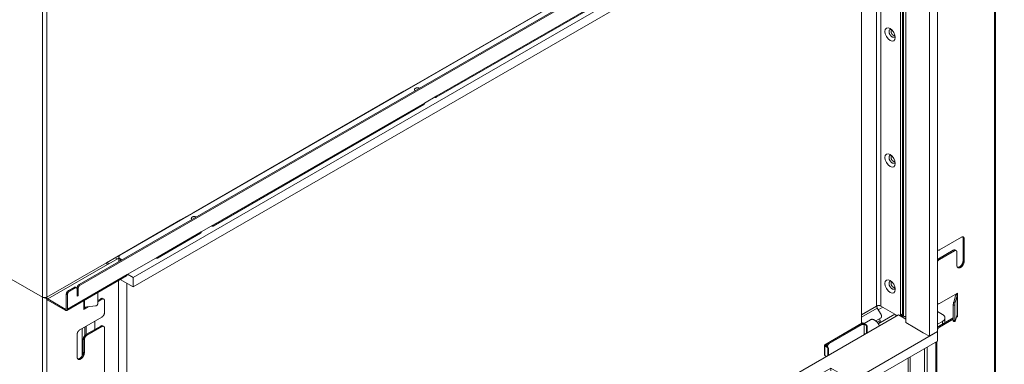
# Model space of a CAD drawing. Units: millimetres. Extents: x -1531 to 3745, y -549 to 2836.
# Drawn here: x 3060 to 3736, y 1108 to 1344 of the extents above; entities that cross this region are included whole.
import ezdxf

# ---------------------------------------------------------------- set-up
doc = ezdxf.new("R2010")
doc.units = ezdxf.units.MM
doc.layers.add('Default', color=7, linetype='Continuous')

# ---------------------------------------------------------------- blocks, each defined once
blk = doc.blocks.new('SE481')
at = {"layer": 'Default', "color": 7, "linetype": 'Continuous', "lineweight": 13}
for p, q in [((5661.03, 791.01), (5657.9, 789.21)), ((5669.62, 719.42), (5669.62, 725.34)), ((5625.6, 712.38), (5616.83, 707.32)), ((5617.93, 711.63), (5625.6, 716.06)), ((5623.89, 713.37), (5625.6, 712.38)), ((5625.6, 716.06), (5625.6, 712.38)), ((5611.1, 705.85), (5611.1, 707.29)), ((5597.14, 701.87), (5558.25, 679.42)), ((5595.02, 700.64), (5597.14, 699.42)), ((5597.14, 699.42), (5597.14, 701.87)), ((5558.25, 679.42), (5558.25, 676.97)), ((5512.11, 650.53), (5518.83, 654.41)), ((5523.78, 653.59), (5512.11, 646.86)), ((5512.11, 646.86), (5512.11, 650.53)), ((5413.73, 593.73), (5426.88, 601.32)), ((5314.12, 536.22), (5323.84, 541.83)), ((5314.12, 532.55), (5314.12, 536.22)), ((5072.11, 364.86), (5072.11, 351.39)), ((5070.87, 348.31), (5078.65, 352.8))]:
    blk.add_line(p, q, dxfattribs=at)
at = {"layer": 'Default', "color": 7, "linetype": 'Continuous', "lineweight": 15}
blk.add_line((5072.11, 351.39), (5078.65, 355.16), dxfattribs=at)
at = {"layer": 'Default', "color": 7, "linetype": 'Continuous', "lineweight": 13}
for points, weights in [([(5654.8, 739.41), (5655.26, 739.89), (5655.63, 740.48)], [1, 0.985734168859, 1]), ([(5656.79, 737.06), (5656.92, 737.15), (5657.05, 737.25)], [1, 0.998930147966, 1]), ([(5070.87, 348.32), (5072.11, 349.23), (5072.11, 351.39)], [1, 0.935414346693, 1])]:
    blk.add_rational_spline(points, weights, degree=2, dxfattribs=at)
blk = doc.blocks.new('SE484')
at = {"layer": 'Default', "color": 7, "linetype": 'Continuous', "lineweight": 13}
for p, q in [((5701.9, 786.11), (5698.61, 788.01)), ((5698.61, 779.31), (5701.9, 781.21)), ((5703.65, 780.4), (5703.65, 783.66))]:
    blk.add_line(p, q, dxfattribs=at)
at = {"layer": 'Default', "color": 7, "linetype": 'Continuous', "lineweight": 15}
blk.add_line((5701.9, 779.29), (5701.9, 781.21), dxfattribs=at)
at = {"layer": 'Default', "color": 7, "linetype": 'Continuous', "lineweight": 13}
for points, weights in [([(5701.9, 781.21), (5706.14, 783.66), (5701.9, 786.11)], [1, 0.707106781186, 1]), ([(5703.65, 780.31), (5703.65, 780.35), (5703.65, 780.4)], [1, 0.999917847455, 1])]:
    blk.add_rational_spline(points, weights, degree=2, dxfattribs=at)
blk = doc.blocks.new('SE504')
at = {"layer": 'Default', "color": 7, "linetype": 'Continuous', "lineweight": 13}
for p, q in [((5646.39, 1120.59), (5646.39, 1120.8)), ((5646.39, 779.82), (5646.39, 1093.65))]:
    blk.add_line(p, q, dxfattribs=at)
blk = doc.blocks.new('SE505')
at = {"layer": 'Default', "color": 7, "linetype": 'Continuous', "lineweight": 13}
for p, q in [((5114.3, 791.25), (5114.3, 791.13)), ((5114.3, 778.07), (5114.3, 772.36))]:
    blk.add_line(p, q, dxfattribs=at)
blk = doc.blocks.new('SE506')
at = {"layer": 'Default', "color": 7, "linetype": 'Continuous', "lineweight": 13}
for p, q in [((5111.4, 776.4), (5111.4, 757.51)), ((5111.4, 486.12), (5111.4, 473.75))]:
    blk.add_line(p, q, dxfattribs=at)
blk = doc.blocks.new('SE507')
at = {"layer": 'Default', "color": 7, "linetype": 'Continuous', "lineweight": 13}
for p, q in [((5113.23, 790.52), (5113.23, 791.14)), ((5113.23, 771.54), (5113.23, 777.46))]:
    blk.add_line(p, q, dxfattribs=at)
blk = doc.blocks.new('SE510')
at = {"layer": 'Default', "color": 7, "linetype": 'Continuous', "lineweight": 13}
for p, q in [((5646.99, 779.75), (5646.8, 779.64)), ((5622.8, 765.79), (5621.54, 765.06))]:
    blk.add_line(p, q, dxfattribs=at)
blk = doc.blocks.new('SE511')
at = {"layer": 'Default', "color": 7, "linetype": 'Continuous', "lineweight": 13}
for p, q in [((5646.64, 779.96), (5621.19, 765.26)), ((5647.7, 779.75), (5649.12, 778.94)), ((5648.06, 779.96), (5649.47, 779.14)), ((5649.82, 777.71), (5649.82, 773.11)), ((5650.18, 777.92), (5650.18, 773.31)), ((5648.86, 772.55), (5648.23, 772.92)), ((5620.89, 764.85), (5620.89, 758.32)), ((5622.6, 763.63), (5621.19, 764.45)), ((5622.95, 763.83), (5621.54, 764.65)), ((5621.19, 757.91), (5622.34, 757.25)), ((5623.31, 757.8), (5623.31, 762.4)), ((5623.66, 758.01), (5623.66, 762.61))]:
    blk.add_line(p, q, dxfattribs=at)
at = {"layer": 'Default', "color": 7, "linetype": 'Continuous', "lineweight": 15}
for p, q in [((5646.99, 779.75), (5646.99, 779.6)), ((5647.7, 779.21), (5647.7, 779.75)), ((5649.12, 778.94), (5649.47, 779.14)), ((5650.18, 777.92), (5649.82, 777.71)), ((5621.19, 764.45), (5621.19, 757.91)), ((5621.54, 764.65), (5621.54, 765.06)), ((5622.6, 763.63), (5622.95, 763.83)), ((5623.66, 762.61), (5623.31, 762.4))]:
    blk.add_line(p, q, dxfattribs=at)
at = {"layer": 'Default', "color": 7, "linetype": 'Continuous', "lineweight": 13}
for points, weights in [([(5646.77, 780.02), (5646.71, 780.46), (5646.39, 780.83)], [1, 0.893253243946, 1]), ([(5646.42, 779.83), (5646.41, 779.89), (5646.39, 779.95)], [1, 0.997775496038, 1]), ([(5648.06, 779.96), (5647.35, 780.37), (5646.64, 779.96)], [1, 0.707106781187, 1]), ([(5647.7, 779.75), (5647.35, 779.96), (5646.99, 779.75)], [1, 0.707106781186, 1]), ([(5649.82, 777.71), (5649.82, 778.53), (5649.12, 778.94)], [1, 0.707106781186, 1]), ([(5650.18, 777.92), (5650.18, 778.73), (5649.47, 779.14)], [1, 0.707106781186, 1]), ([(5621.19, 765.26), (5620.48, 764.85), (5621.19, 764.45)], [1, 0.707106781187, 1]), ([(5621.54, 765.06), (5621.19, 764.85), (5621.54, 764.65)], [1, 0.707106781188, 1]), ([(5623.66, 762.61), (5623.66, 763.43), (5622.95, 763.83)], [1, 0.707106781186, 1]), ([(5620.89, 758.32), (5620.89, 758.08), (5621.19, 757.91)], [1, 0.923879532504, 1]), ([(5623.31, 762.4), (5623.31, 763.22), (5622.6, 763.63)], [1, 0.707106781186, 1])]:
    blk.add_rational_spline(points, weights, degree=2, dxfattribs=at)
blk = doc.blocks.new('SE513')
at = {"layer": 'Default', "color": 7, "linetype": 'Continuous', "lineweight": 13}
for p, q in [((5646.11, 779.45), (5623.48, 766.38)), ((5646.82, 779.04), (5624.19, 765.98)), ((5647.82, 779.14), (5647.11, 779.55)), ((5648.23, 772.19), (5648.23, 778.22)), ((5622.07, 757.09), (5622.07, 757.4))]:
    blk.add_line(p, q, dxfattribs=at)
at = {"layer": 'Default', "color": 7, "linetype": 'Continuous', "lineweight": 15}
for p, q in [((5646.82, 779.04), (5646.11, 779.45)), ((5623.48, 766.38), (5624.19, 765.98))]:
    blk.add_line(p, q, dxfattribs=at)
at = {"layer": 'Default', "color": 7, "linetype": 'Continuous', "lineweight": 13}
for points, weights in [([(5647.11, 779.55), (5646.7, 779.79), (5646.11, 779.45)], [1, 0.923879532512, 1]), ([(5648.23, 778.22), (5648.23, 779.86), (5646.82, 779.04)], [1, 0.707106781186, 1]), ([(5623.48, 766.38), (5622.36, 765.74), (5622.11, 764.32)], [1, 0.782457328041, 1]), ([(5624.19, 765.98), (5623.06, 765.33), (5622.81, 763.91)], [1, 0.782457328041, 1])]:
    blk.add_rational_spline(points, weights, degree=2, dxfattribs=at)
blk = doc.blocks.new('SE515')
at = {"layer": 'Default', "color": 7, "linetype": 'Continuous', "lineweight": 13}
blk.add_rational_spline([(5665.89, 981.81), (5663.97, 980.7), (5666.3, 977.74), (5668.63, 974.78), (5669.42, 977.33)], [1, 0.615229891335, 1, 0.615229891335, 1], degree=2, knots=[0, 0, 0, 0.5, 0.5, 1, 1, 1], dxfattribs=at)
blk.add_rational_spline([(5666.77, 981.91), (5666.27, 982.03), (5665.89, 981.81)], [1, 0.970030206521, 1], degree=2, dxfattribs=at)
blk = doc.blocks.new('SE516')
at = {"layer": 'Default', "color": 7, "linetype": 'Continuous', "lineweight": 13}
blk.add_rational_spline([(5665.89, 895.26), (5663.97, 894.15), (5666.3, 891.19), (5668.63, 888.23), (5669.42, 890.78)], [1, 0.6152298424, 1, 0.6152298424, 1], degree=2, knots=[0, 0, 0, 0.5, 0.5, 1, 1, 1], dxfattribs=at)
blk.add_rational_spline([(5666.77, 895.36), (5666.27, 895.48), (5665.89, 895.26)], [1, 0.970030175306, 1], degree=2, dxfattribs=at)
blk = doc.blocks.new('SE517')
at = {"layer": 'Default', "color": 7, "linetype": 'Continuous', "lineweight": 13}
blk.add_rational_spline([(5665.89, 808.71), (5663.97, 807.6), (5666.3, 804.64), (5668.63, 801.68), (5669.42, 804.23)], [1, 0.615229850863, 1, 0.615229850863, 1], degree=2, knots=[0, 0, 0, 0.5, 0.5, 1, 1, 1], dxfattribs=at)
blk.add_rational_spline([(5666.77, 808.81), (5666.27, 808.93), (5665.89, 808.71)], [1, 0.970030180761, 1], degree=2, dxfattribs=at)
blk = doc.blocks.new('SE518')
at = {"layer": 'Default', "color": 7, "linetype": 'Continuous', "lineweight": 13}
for p, q in [((5673.05, 785.7), (5673.05, 1109.04)), ((5674.46, 786.52), (5674.46, 1109.85)), ((5659.61, 791.83), (5670.93, 785.29)), ((5659.78, 785.95), (5657.2, 790.43)), ((5673.03, 785.02), (5674.05, 785.6)), ((5656.21, 781.58), (5659.37, 783.41))]:
    blk.add_line(p, q, dxfattribs=at)
at = {"layer": 'Default', "color": 7, "linetype": 'Continuous', "lineweight": 15}
for p, q in [((5656.78, 1099.65), (5656.78, 791.83)), ((5659.61, 1101.28), (5659.61, 791.83)), ((5656.78, 791.83), (5646.39, 785.83)), ((5657.2, 790.43), (5646.39, 784.19)), ((5674.46, 786.52), (5673.05, 785.7))]:
    blk.add_line(p, q, dxfattribs=at)
at = {"layer": 'Default', "color": 7, "linetype": 'Continuous', "lineweight": 13}
for centre in [(5665.98, 1064.94), (5665.98, 978.4), (5665.98, 891.85), (5665.98, 805.3)]:
    blk.add_ellipse(centre, major_axis=(-2.5, 4.33), ratio=0.57735, dxfattribs=at)
for points, weights in [([(5659.61, 791.83), (5658.2, 792.64), (5656.78, 791.83)], [1, 0.707106781187, 1]), ([(5656.78, 791.83), (5656.78, 791.15), (5657.2, 790.43)], [1, 0.923879532526, 1]), ([(5659.37, 783.41), (5660.78, 784.22), (5659.78, 785.95)], [1, 0.707106781186, 1]), ([(5672.91, 785.09), (5673.05, 785.34), (5673.05, 785.7)], [1, 0.976010591532, 1]), ([(5674.05, 785.6), (5674.46, 785.84), (5674.46, 786.52)], [1, 0.923879532509, 1])]:
    blk.add_rational_spline(points, weights, degree=2, dxfattribs=at)
blk = doc.blocks.new('SE520')
at = {"layer": 'Default', "color": 7, "linetype": 'Continuous', "lineweight": 13}
blk.add_rational_spline([(5667.06, 981.41), (5665.95, 980.77), (5667.15, 978.89), (5668.35, 977.01), (5669.28, 977.94)], [1, 0.678972447017, 1, 0.678972447016, 1], degree=2, knots=[0, 0, 0, 0.5, 0.5, 1, 1, 1], dxfattribs=at)
blk.add_rational_spline([(5667.24, 981.48), (5667.14, 981.46), (5667.06, 981.41)], [1, 0.996953919804, 1], degree=2, dxfattribs=at)
blk = doc.blocks.new('SE521')
at = {"layer": 'Default', "color": 7, "linetype": 'Continuous', "lineweight": 13}
blk.add_rational_spline([(5667.06, 894.86), (5665.95, 894.22), (5667.15, 892.34), (5668.35, 890.46), (5669.28, 891.4)], [1, 0.678972453092, 1, 0.678972453091, 1], degree=2, knots=[0, 0, 0, 0.5, 0.5, 1, 1, 1], dxfattribs=at)
blk.add_rational_spline([(5667.24, 894.93), (5667.14, 894.91), (5667.06, 894.86)], [1, 0.996953921159, 1], degree=2, dxfattribs=at)
blk = doc.blocks.new('SE522')
at = {"layer": 'Default', "color": 7, "linetype": 'Continuous', "lineweight": 13}
blk.add_rational_spline([(5667.06, 808.31), (5665.95, 807.67), (5667.15, 805.79), (5668.35, 803.91), (5669.28, 804.85)], [1, 0.678972447153, 1, 0.678972447152, 1], degree=2, knots=[0, 0, 0, 0.5, 0.5, 1, 1, 1], dxfattribs=at)
blk.add_rational_spline([(5667.24, 808.38), (5667.14, 808.36), (5667.06, 808.31)], [1, 0.996953919806, 1], degree=2, dxfattribs=at)
blk = doc.blocks.new('SE523')
at = {"layer": 'Default', "color": 7, "linetype": 'Continuous', "lineweight": 15}
for p, q in [((5692.85, 1147.23), (5692.85, 1147.61)), ((5675.17, 784.89), (5675.17, 1110.26))]:
    blk.add_line(p, q, dxfattribs=at)
at = {"layer": 'Default', "color": 7, "linetype": 'Continuous', "lineweight": 13}
for p, q in [((5693.58, 1147.35), (5693.58, 1148.04)), ((5673.99, 785.57), (5675.17, 784.89))]:
    blk.add_line(p, q, dxfattribs=at)
blk.add_rational_spline([(5675.17, 784.89), (5675.8, 784.52), (5676.69, 784.47)], [1, 0.941709463501, 1], degree=2, dxfattribs=at)
blk = doc.blocks.new('SE524')
at = {"layer": 'Default', "color": 7, "linetype": 'Continuous', "lineweight": 13}
for points, weights in [([(5673.18, 785.1), (5674.22, 784.9), (5675.3, 784.82)], [1, 0.99582215127, 1]), ([(5673.35, 785.2), (5674.16, 785.06), (5675, 784.98)], [1, 0.997692039186, 1])]:
    blk.add_rational_spline(points, weights, degree=2, dxfattribs=at)
blk = doc.blocks.new('SE562')
at = {"layer": 'Default', "color": 7, "linetype": 'Continuous', "lineweight": 15}
for p, q in [((5084.31, 797.91), (5084.31, 1254.33)), ((5087.14, 797.91), (5087.14, 1254.33)), ((5485.48, 1027.89), (5340.75, 944.33)), ((5354.9, 936.17), (5499.62, 1019.72)), ((5332.27, 939.44), (5187.55, 855.88)), ((5201.69, 847.72), (5346.41, 931.27)), ((5179.06, 850.98), (5149.36, 833.83)), ((5163.51, 825.67), (5193.2, 842.82)), ((5128.15, 821.59), (5087.14, 797.91)), ((5087.85, 796.68), (5128.86, 820.36)), ((5101.28, 789.74), (5142.29, 813.42)), ((5105.88, 804.65), (5106.58, 804.24)), ((5108, 804.24), (5108.71, 803.83)), ((5109.41, 806.69), (5110.12, 806.28)), ((5101.28, 799.54), (5100.57, 799.95)), ((5101.99, 802.4), (5102.69, 801.99)), ((5100.57, 790.15), (5099.87, 789.74))]:
    blk.add_line(p, q, dxfattribs=at)
at = {"layer": 'Default', "color": 7, "linetype": 'Continuous', "lineweight": 13}
for p, q in [((5743.69, 1172.89), (5109.41, 806.69)), ((5744.39, 1172.48), (5110.12, 806.28)), ((5354.48, 935.25), (5499.2, 1018.81)), ((5340.75, 944.33), (5332.27, 939.44)), ((5346.41, 931.27), (5354.9, 936.17)), ((5201.28, 846.8), (5346, 930.35)), ((5187.55, 855.88), (5179.06, 850.98)), ((5193.2, 842.82), (5201.69, 847.72)), ((5163.09, 824.75), (5192.79, 841.9)), ((5149.36, 833.83), (5128.15, 821.59)), ((5136.64, 824.78), (5128.92, 820.33)), ((5142.29, 813.42), (5163.51, 825.67)), ((5128.86, 820.36), (5128.92, 820.33)), ((5059.56, 812.2), (5084.31, 797.91)), ((5100.87, 788.83), (5141.88, 812.51)), ((5105.88, 804.65), (5101.99, 802.4)), ((5106.58, 804.24), (5102.69, 801.99)), ((5107.58, 804.34), (5106.88, 804.74)), ((5108, 803.42), (5108, 804.24)), ((5100.57, 799.95), (5100.57, 790.15)), ((5101.28, 799.54), (5101.28, 789.74)), ((5108, 803.42), (5108, 798.52)), ((5108, 799.34), (5108.71, 798.93)), ((5108, 798.52), (5108.71, 798.93)), ((5108.71, 798.93), (5108.71, 803.83)), ((5099.87, 789.74), (5087.85, 796.68)), ((5099.87, 788.93), (5087.85, 795.87))]:
    blk.add_line(p, q, dxfattribs=at)
for points, weights in [([(5332.27, 939.44), (5332.27, 939.34), (5332.29, 939.24)], [1, 0.993599249923, 1]), ([(5340.17, 944), (5340.2, 943.91), (5340.23, 943.83)], [1, 0.998919255212, 1]), ([(5340.75, 944.33), (5340.75, 944.24), (5340.77, 944.14)], [1, 0.99359925033, 1]), ([(5353.48, 935.35), (5354.9, 934.54), (5354.9, 936.17)], [1, 0.707106781186, 1]), ([(5346, 930.35), (5346.41, 930.59), (5346.41, 931.27)], [1, 0.923879532509, 1]), ([(5186.97, 855.54), (5186.99, 855.46), (5187.03, 855.37)], [1, 0.998919255042, 1]), ([(5187.55, 855.88), (5187.55, 855.79), (5187.57, 855.69)], [1, 0.993599250325, 1]), ([(5179.06, 850.98), (5179.06, 850.89), (5179.08, 850.79)], [1, 0.993599249913, 1]), ([(5200.28, 846.9), (5201.69, 846.08), (5201.69, 847.72)], [1, 0.707106781186, 1]), ([(5192.79, 841.9), (5193.2, 842.14), (5193.2, 842.82)], [1, 0.923879532509, 1]), ([(5148.78, 833.5), (5148.81, 833.41), (5148.84, 833.33)], [1, 0.998919254827, 1]), ([(5149.36, 833.83), (5149.36, 833.74), (5149.38, 833.64)], [1, 0.993599250325, 1]), ([(5162.09, 824.85), (5163.51, 824.04), (5163.51, 825.67)], [1, 0.707106781186, 1]), ([(5128.15, 821.59), (5128.15, 820.77), (5128.86, 820.36)], [1, 0.707106781186, 1]), ([(5141.88, 812.51), (5142.29, 812.75), (5142.29, 813.42)], [1, 0.923879532509, 1]), ([(5106.88, 804.74), (5106.46, 804.98), (5105.88, 804.65)], [1, 0.923879532512, 1]), ([(5108, 803.42), (5108, 805.05), (5106.58, 804.24)], [1, 0.707106781186, 1]), ([(5109.41, 806.69), (5108, 805.87), (5108, 804.24)], [1, 0.707106781186, 1]), ([(5110.12, 806.28), (5108.71, 805.46), (5108.71, 803.83)], [1, 0.707106781186, 1]), ([(5084.31, 797.91), (5085.72, 797.09), (5087.14, 797.91)], [1, 0.707106781187, 1]), ([(5086.53, 797.67), (5086.88, 796.43), (5087.85, 795.87)], [1, 0.825628535749, 1]), ([(5087.14, 797.91), (5087.14, 797.09), (5087.85, 796.68)], [1, 0.707106781186, 1]), ([(5101.99, 802.4), (5100.57, 801.58), (5100.57, 799.95)], [1, 0.707106781186, 1]), ([(5102.69, 801.99), (5101.28, 801.18), (5101.28, 799.54)], [1, 0.707106781186, 1]), ([(5099.87, 789.74), (5100.57, 789.34), (5100.57, 790.15)], [1, 0.707106781186, 1]), ([(5099.87, 788.93), (5101.28, 788.11), (5101.28, 789.74)], [1, 0.707106781186, 1])]:
    blk.add_rational_spline(points, weights, degree=2, dxfattribs=at)
blk = doc.blocks.new('SE569')
at = {"layer": 'Default', "color": 7, "linetype": 'Continuous', "lineweight": 13}
for p, q in [((5711.39, 783.96), (5712.22, 784.44)), ((5699.85, 777.29), (5709.38, 782.79))]:
    blk.add_line(p, q, dxfattribs=at)
blk = doc.blocks.new('SE570')
at = {"layer": 'Default', "color": 7, "linetype": 'Continuous', "lineweight": 15}
for p, q in [((5737.68, 1156.49), (5737.68, 683.6)), ((5716.11, 838.46), (5716.82, 838.05)), ((5709.39, 830.16), (5710.1, 829.75)), ((5699.14, 824.24), (5699.85, 823.83)), ((5716.11, 823.02), (5716.82, 822.61)), ((5711.94, 785.76), (5711.94, 798.83)), ((5712.22, 799.13), (5712.22, 786.07)), ((5709.38, 792.52), (5710.36, 792.42)), ((5709.64, 794.6), (5710.62, 794.5)), ((5699.14, 777.7), (5699.85, 777.29)), ((5709.38, 781.91), (5710.36, 781.81))]:
    blk.add_line(p, q, dxfattribs=at)
at = {"layer": 'Default', "color": 7, "linetype": 'Continuous', "lineweight": 13}
for p, q in [((5738.26, 684.42), (5738.26, 1156.83)), ((5714.99, 839.11), (5699.85, 830.36)), ((5716.11, 823.02), (5716.11, 838.46)), ((5716.82, 822.61), (5716.82, 838.05)), ((5699.14, 824.24), (5709.39, 830.16)), ((5699.85, 823.83), (5710.1, 829.75)), ((5711.35, 829.88), (5710.64, 830.28)), ((5711.87, 828.73), (5711.87, 819.75)), ((5712.22, 800.77), (5699.85, 793.62)), ((5710.96, 798.93), (5709.64, 794.6)), ((5711.94, 798.83), (5710.62, 794.5)), ((5711.51, 799.54), (5711.51, 800.36)), ((5712.22, 799.13), (5711.51, 799.54)), ((5712.22, 799.13), (5712.22, 800.77)), ((5709.38, 792.52), (5709.38, 781.91)), ((5710.36, 792.42), (5710.36, 781.81)), ((5710.62, 781.43), (5711.94, 785.76)), ((5711.64, 784.77), (5712.22, 784.44)), ((5712.22, 784.44), (5712.22, 786.07)), ((5699.14, 777.7), (5709.38, 783.61)), ((5709.48, 781.27), (5710.47, 781.17)), ((5697.37, 767.09), (5697.37, 665.23)), ((5698.08, 767.49), (5698.08, 664.82))]:
    blk.add_line(p, q, dxfattribs=at)
for points, weights in [([(5716.82, 838.05), (5716.82, 840.16), (5714.99, 839.11)], [1, 0.707106781186, 1]), ([(5716.11, 838.46), (5716.11, 839.01), (5715.88, 839.35)], [1, 0.967823372126, 1]), ([(5698.6, 830.24), (5699.11, 829.94), (5699.85, 830.36)], [1, 0.923879532512, 1]), ([(5710.64, 830.28), (5710.12, 830.58), (5709.39, 830.16)], [1, 0.92387953251, 1]), ([(5711.87, 828.73), (5711.87, 830.77), (5710.1, 829.75)], [1, 0.707106781187, 1]), ([(5699.14, 824.24), (5698.87, 824.08), (5698.61, 823.84)], [1, 0.988417725819, 1]), ([(5699.85, 823.83), (5699.12, 823.42), (5698.61, 822.53)], [1, 0.925781519278, 1]), ([(5711.51, 799.54), (5711.07, 799.28), (5710.96, 798.93)], [1, 0.953716950747, 1]), ([(5712.22, 799.13), (5712, 799.01), (5711.94, 798.83)], [1, 0.95371695076, 1]), ([(5698.6, 793.5), (5699.11, 793.2), (5699.85, 793.62)], [1, 0.923879532513, 1]), ([(5709.64, 794.6), (5709.38, 793.75), (5709.38, 792.52)], [1, 0.707106781172, 1]), ([(5710.62, 794.5), (5710.36, 793.65), (5710.36, 792.42)], [1, 0.70710678119, 1]), ([(5712.22, 786.07), (5712, 785.94), (5711.94, 785.76)], [1, 0.953716950752, 1]), ([(5699.14, 777.7), (5698.87, 777.54), (5698.61, 777.3)], [1, 0.988417725844, 1]), ([(5699.85, 777.29), (5699.12, 776.88), (5698.61, 775.99)], [1, 0.925781519277, 1]), ([(5709.38, 781.91), (5709.38, 781.28), (5709.48, 781.27)], [1, 0.889730951884, 1]), ([(5710.36, 781.81), (5710.36, 780.58), (5710.62, 781.43)], [1, 0.707106781185, 1])]:
    blk.add_rational_spline(points, weights, degree=2, dxfattribs=at)
for points, weights in [([(5711.87, 819.75), (5711.87, 816.89), (5714.34, 818.32), (5716.82, 819.75), (5716.82, 822.61)], [1, 0.707106781187, 1, 0.707106781187, 1]), ([(5712.27, 818.41), (5713.51, 818.19), (5714.81, 819.75), (5716.11, 821.31), (5716.11, 823.02)], [1, 0.858637364266, 1, 0.858637364268, 1])]:
    blk.add_rational_spline(points, weights, degree=2, knots=[0, 0, 0, 0.5, 0.5, 1, 1, 1], dxfattribs=at)
blk = doc.blocks.new('SE572')
at = {"layer": 'Default', "color": 7, "linetype": 'Continuous', "lineweight": 13}
for p, q in [((5114.53, 791.27), (5112.59, 790.15)), ((5124.26, 796.89), (5122.1, 795.64))]:
    blk.add_line(p, q, dxfattribs=at)
blk = doc.blocks.new('SE573')
at = {"layer": 'Default', "color": 7, "linetype": 'Continuous', "lineweight": 13}
for p, q in [((5116.25, 791.45), (5112.59, 789.34)), ((5124.97, 796.48), (5122.1, 794.82))]:
    blk.add_line(p, q, dxfattribs=at)
blk = doc.blocks.new('SE576')
at = {"layer": 'Default', "color": 7, "linetype": 'Continuous', "lineweight": 15}
for p, q in [((5084.31, 797.91), (5084.31, 308.01)), ((5087.14, 796.49), (5087.14, 308.01)), ((5112.59, 795.6), (5112.59, 790.97)), ((5113.13, 791.13), (5113.13, 795.91)), ((5124.26, 796.89), (5124.97, 796.48)), ((5124.26, 778.11), (5124.97, 777.7)), ((5114.01, 772.19), (5114.72, 771.78)), ((5112.24, 769.13), (5112.95, 768.72)), ((5112.24, 760.15), (5112.95, 759.74))]:
    blk.add_line(p, q, dxfattribs=at)
at = {"layer": 'Default', "color": 7, "linetype": 'Continuous', "lineweight": 13}
for p, q in [((5122.1, 801.09), (5122.1, 793.27)), ((5112.59, 789.34), (5112.59, 790.97)), ((5120.62, 791.89), (5113.13, 791.13)), ((5126.22, 796.6), (5125.51, 797.01)), ((5126.74, 795.46), (5126.74, 787.29)), ((5109.83, 775.49), (5124.97, 784.23)), ((5124.26, 778.11), (5114.01, 772.19)), ((5124.97, 777.7), (5114.72, 771.78)), ((5126.22, 777.82), (5125.51, 778.23)), ((5108, 756.88), (5108, 772.32)), ((5126.74, 776.68), (5126.74, 501.52)), ((5112.24, 769.13), (5112.24, 760.15)), ((5112.95, 768.72), (5112.95, 759.74))]:
    blk.add_line(p, q, dxfattribs=at)
for points, weights in [([(5113.13, 791.13), (5112.82, 791.1), (5112.59, 790.97)], [1, 0.953716950756, 1]), ([(5120.62, 791.89), (5122.1, 792.04), (5122.1, 793.27)], [1, 0.707106781188, 1]), ([(5125.51, 797.01), (5124.99, 797.31), (5124.26, 796.89)], [1, 0.923879532511, 1]), ([(5126.74, 795.46), (5126.74, 797.5), (5124.97, 796.48)], [1, 0.707106781187, 1]), ([(5124.97, 784.23), (5126.74, 785.25), (5126.74, 787.29)], [1, 0.707106781187, 1]), ([(5125.51, 778.23), (5124.99, 778.53), (5124.26, 778.11)], [1, 0.923879532512, 1]), ([(5126.74, 776.68), (5126.74, 778.72), (5124.97, 777.7)], [1, 0.707106781187, 1]), ([(5109.83, 775.49), (5108, 774.43), (5108, 772.32)], [1, 0.707106781187, 1]), ([(5114.01, 772.19), (5112.24, 771.17), (5112.24, 769.13)], [1, 0.707106781186, 1]), ([(5114.72, 771.78), (5112.95, 770.76), (5112.95, 768.72)], [1, 0.707106781186, 1])]:
    blk.add_rational_spline(points, weights, degree=2, dxfattribs=at)
for points, weights in [([(5108, 756.88), (5108, 754.02), (5110.47, 755.45), (5112.95, 756.88), (5112.95, 759.74)], [1, 0.707106781187, 1, 0.707106781187, 1]), ([(5108.41, 755.54), (5109.64, 755.32), (5110.94, 756.88), (5112.24, 758.44), (5112.24, 760.15)], [1, 0.858637381494, 1, 0.858637381497, 1])]:
    blk.add_rational_spline(points, weights, degree=2, knots=[0, 0, 0, 0.5, 0.5, 1, 1, 1], dxfattribs=at)
blk = doc.blocks.new('SE583')
at = {"layer": 'Default', "color": 7, "linetype": 'Continuous', "lineweight": 13}
blk.add_line((5652.62, 782.45), (5648.18, 779.89), dxfattribs=at)
blk.add_rational_spline([(5658.65, 778.21), (5656.04, 784.43), (5652.62, 782.45)], [1, 0.625912433315, 1], degree=2, dxfattribs=at)
blk = doc.blocks.new('SE584')
at = {"layer": 'Default', "color": 7, "linetype": 'Continuous', "lineweight": 15}
blk.add_line((5657.09, 780.72), (5659.14, 781.9), dxfattribs=at)
at = {"layer": 'Default', "color": 7, "linetype": 'Continuous', "lineweight": 13}
for p, q in [((5657.71, 779.92), (5659.03, 780.68)), ((5659.14, 781.9), (5658.67, 783)), ((5125.53, 445.91), (5126.74, 446.61)), ((5125.88, 445.71), (5127.1, 446.41))]:
    blk.add_line(p, q, dxfattribs=at)
blk.add_rational_spline([(5659.03, 780.68), (5659.54, 780.98), (5659.14, 781.9)], [1, 0.775683295994, 1], degree=2, dxfattribs=at)
blk = doc.blocks.new('SE603')
at = {"layer": 'Default', "color": 7, "linetype": 'Continuous', "lineweight": 15}
for p, q in [((5689.59, 762.6), (5689.59, 724.42)), ((5689.59, 655.16), (5689.59, 564.94))]:
    blk.add_line(p, q, dxfattribs=at)
blk = doc.blocks.new('SE606')
at = {"layer": 'Default', "color": 7, "linetype": 'Continuous', "lineweight": 13}
for p, q in [((5691.35, 725.44), (5691.35, 763.61)), ((5691.35, 567.38), (5691.35, 656.18))]:
    blk.add_line(p, q, dxfattribs=at)
blk = doc.blocks.new('SE621')
at = {"layer": 'Default', "color": 7, "linetype": 'Continuous', "lineweight": 13}
blk.add_line((5669.94, 785.87), (5669.94, 784.72), dxfattribs=at)
blk = doc.blocks.new('SE627')
at = {"layer": 'Default', "color": 7, "linetype": 'Continuous', "lineweight": 13}
for p, q in [((5679.87, 756.98), (5679.87, 729.22)), ((5678.46, 756.17), (5678.46, 728.4)), ((5647.34, 738.2), (5671.39, 724.32)), ((5676.39, 723.83), (5677.8, 724.64))]:
    blk.add_line(p, q, dxfattribs=at)
at = {"layer": 'Default', "color": 7, "linetype": 'Continuous', "lineweight": 15}
blk.add_line((5679.87, 729.22), (5678.46, 728.4), dxfattribs=at)
at = {"layer": 'Default', "color": 7, "linetype": 'Continuous', "lineweight": 13}
blk.add_ellipse((5655.12, 738.61), major_axis=(1.37, -2.38), ratio=0.57735, dxfattribs=at)
for points, weights in [([(5654.65, 741.06), (5653.86, 737.88), (5657.01, 736.98)], [1, 0.514259477221, 1]), ([(5671.39, 724.32), (5678.46, 720.24), (5678.46, 728.4)], [1, 0.707106781187, 1]), ([(5677.8, 724.64), (5679.87, 725.84), (5679.87, 729.22)], [1, 0.923879532512, 1])]:
    blk.add_rational_spline(points, weights, degree=2, dxfattribs=at)
blk = doc.blocks.new('SE629')
at = {"layer": 'Default', "color": 7, "linetype": 'Continuous', "lineweight": 13}
blk.add_line((5669.26, 786.25), (5657.87, 779.68), dxfattribs=at)
blk = doc.blocks.new('SE653')
at = {"layer": 'Default', "color": 7, "linetype": 'Continuous', "lineweight": 13}
for p, q in [((5671.74, 785.76), (5142.12, 479.99)), ((5671.74, 785.76), (5676.69, 782.91)), ((5136.46, 449.78), (5698.61, 774.33)), ((5688.71, 773.52), (5682.91, 776.86)), ((5698.61, 774.33), (5698.61, 767.8)), ((5136.46, 443.24), (5698.61, 767.8)), ((5631.79, 745.55), (5597.14, 728.81)), ((5619.45, 745.77), (5625.42, 749.23)), ((5625.42, 747.38), (5625.42, 749.23)), ((5625.42, 749.23), (5631.79, 745.55)), ((5597.14, 728.81), (5593.6, 730.85)), ((5142.12, 470.19), (5172.87, 487.95)), ((5172.87, 483.05), (5172.87, 487.95)), ((5172.87, 487.95), (5177.12, 485.5)), ((5177.12, 485.5), (5145.3, 467.13)), ((5145.3, 467.13), (5142.12, 468.96)), ((5118.89, 457.47), (5118.25, 457.84)), ((5120.2, 458.32), (5120.2, 458.96)), ((5136.46, 449.78), (5132.22, 452.22)), ((5132.22, 452.22), (5132.22, 445.69)), ((5136.46, 449.78), (5136.46, 443.24)), ((5136.46, 443.24), (5132.22, 445.69))]:
    blk.add_line(p, q, dxfattribs=at)
for centre in [(5580.17, 722.28), (5462.32, 654.24), (5344.47, 586.2), (5226.62, 518.16)]:
    blk.add_ellipse(centre, major_axis=(0.25, 0), ratio=0.57735, dxfattribs=at)
blk = doc.blocks.new('SE655')
at = {"layer": 'Default', "color": 7, "linetype": 'Continuous', "lineweight": 13}
for p, q in [((5146.36, 811.48), (5708.51, 1136.04)), ((5708.51, 1136.04), (5704.8, 1138.18)), ((5708.51, 1129.51), (5708.51, 1136.04)), ((5146.36, 804.95), (5708.51, 1129.51)), ((5142.65, 813.63), (5146.36, 811.48)), ((5146.36, 804.95), (5146.36, 811.48)), ((5137.58, 810.02), (5146.36, 804.95))]:
    blk.add_line(p, q, dxfattribs=at)
blk = doc.blocks.new('SE656')
at = {"layer": 'Default', "color": 7, "linetype": 'Continuous', "lineweight": 13}
blk.add_rational_spline([(5189.71, 853.04), (5188.69, 853.5), (5187.53, 853.18), (5186.36, 852.85), (5186.36, 852.1)], [1, 0.847925135527, 1, 0.847925135526, 1], degree=2, knots=[0, 0, 0, 0.5, 0.5, 1, 1, 1], dxfattribs=at)
blk.add_rational_spline([(5186.36, 852.1), (5186.36, 851.69), (5186.8, 851.37)], [1, 0.945367414451, 1], degree=2, dxfattribs=at)
blk = doc.blocks.new('SE657')
at = {"layer": 'Default', "color": 7, "linetype": 'Continuous', "lineweight": 13}
blk.add_rational_spline([(5342.91, 941.5), (5341.89, 941.96), (5340.73, 941.63), (5339.57, 941.3), (5339.57, 940.56)], [1, 0.847925135527, 1, 0.847925135528, 1], degree=2, knots=[0, 0, 0, 0.5, 0.5, 1, 1, 1], dxfattribs=at)
blk.add_rational_spline([(5339.57, 940.56), (5339.57, 940.15), (5340.01, 939.82)], [1, 0.945367414454, 1], degree=2, dxfattribs=at)
blk = doc.blocks.new('SE660')
at = {"layer": 'Default', "color": 7, "linetype": 'Continuous', "lineweight": 13}
for p, q in [((5137.52, 826.79), (5691.89, 1146.86)), ((5696.13, 1146.86), (5697.37, 1146.14)), ((5136.64, 825.57), (5136.64, 822.41)), ((5138.76, 823.63), (5137.52, 824.34))]:
    blk.add_line(p, q, dxfattribs=at)
at = {"layer": 'Default', "color": 7, "linetype": 'Continuous', "lineweight": 15}
blk.add_line((5137.52, 824.34), (5137.52, 822.91), dxfattribs=at)
at = {"layer": 'Default', "color": 7, "linetype": 'Continuous', "lineweight": 13}
for points, weights in [([(5696.13, 1146.86), (5694.01, 1148.08), (5691.89, 1146.86)], [1, 0.707106781186, 1]), ([(5137.52, 826.79), (5135.4, 825.57), (5137.52, 824.34)], [1, 0.707106781187, 1])]:
    blk.add_rational_spline(points, weights, degree=2, dxfattribs=at)
blk = doc.blocks.new('SE661')
at = {"layer": 'Default', "color": 7, "linetype": 'Continuous', "lineweight": 13}
for p, q in [((5120.2, 775.76), (5120.2, 781.48)), ((5120.2, 489.99), (5120.2, 495.7))]:
    blk.add_line(p, q, dxfattribs=at)
blk = doc.blocks.new('SE662')
at = {"layer": 'Default', "color": 7, "linetype": 'Continuous', "lineweight": 13}
for p, q in [((5134.16, 825.06), (5135.64, 824.21)), ((5128.5, 821.79), (5129.98, 820.94)), ((5136.46, 809.38), (5136.46, 449.78)), ((5142.12, 807.4), (5142.12, 453.04)), ((5136.46, 449.78), (5142.12, 453.04)), ((5131.86, 445.9), (5126.91, 448.75)), ((5136.46, 449.78), (5132.22, 452.22)), ((5132.22, 451.41), (5132.22, 446.1)), ((5132.11, 445.87), (5132.22, 445.93))]:
    blk.add_line(p, q, dxfattribs=at)
for points, weights in [([(5126.56, 449.37), (5126.56, 448.96), (5126.91, 448.75)], [1, 0.707106781191, 1]), ([(5131.86, 445.9), (5132.22, 445.69), (5132.22, 446.1)], [1, 0.707106781187, 1])]:
    blk.add_rational_spline(points, weights, degree=2, dxfattribs=at)
blk.add_rational_spline([(5132.22, 452.22), (5131.86, 452.43), (5131.86, 452.02), (5131.86, 451.61), (5132.22, 451.41)], [1, 0.707106781186, 1, 0.707106781186, 1], degree=2, knots=[0, 0, 0, 0.5, 0.5, 1, 1, 1], dxfattribs=at)
blk = doc.blocks.new('SE663')
at = {"layer": 'Default', "color": 7, "linetype": 'Continuous', "lineweight": 13}
for p, q in [((5135.64, 824.21), (5134.16, 825.06)), ((5136.74, 826.02), (5136.28, 826.28))]:
    blk.add_line(p, q, dxfattribs=at)
blk = doc.blocks.new('SE665')
at = {"layer": 'Default', "color": 7, "linetype": 'Continuous', "lineweight": 13}
for p, q in [((5685, 1143.08), (5685.17, 1142.98)), ((5690.65, 1146.35), (5690.83, 1146.25)), ((5679.34, 1139.82), (5679.52, 1139.71)), ((5698.61, 1123.79), (5698.61, 774.33)), ((5692.95, 1120.53), (5692.95, 771.07)), ((5676.69, 780.46), (5676.69, 1111.14)), ((5683.05, 776.78), (5676.69, 780.46)), ((5692.95, 771.07), (5688.71, 773.52)), ((5692.95, 771.07), (5698.61, 774.33))]:
    blk.add_line(p, q, dxfattribs=at)

msp = doc.modelspace()

# ---------------------------------------------------------------- block references
at = {"layer": 'Default'}
for name in ['SE570', 'SE562', 'SE576', 'SE660', 'SE523', 'SE665', 'SE655', 'SE504', 'SE518', 'SE515', 'SE520', 'SE657', 'SE516', 'SE521', 'SE656', 'SE662', 'SE663', 'SE517', 'SE522', 'SE572', 'SE573', 'SE481', 'SE507', 'SE505', 'SE484', 'SE653', 'SE661', 'SE584', 'SE511', 'SE510', 'SE513', 'SE583', 'SE629', 'SE621', 'SE524', 'SE569', 'SE506', 'SE603', 'SE606', 'SE627']:
    msp.add_blockref(name, (-2008.63, 355.86), dxfattribs=at)

doc.saveas('drawing.dxf')
